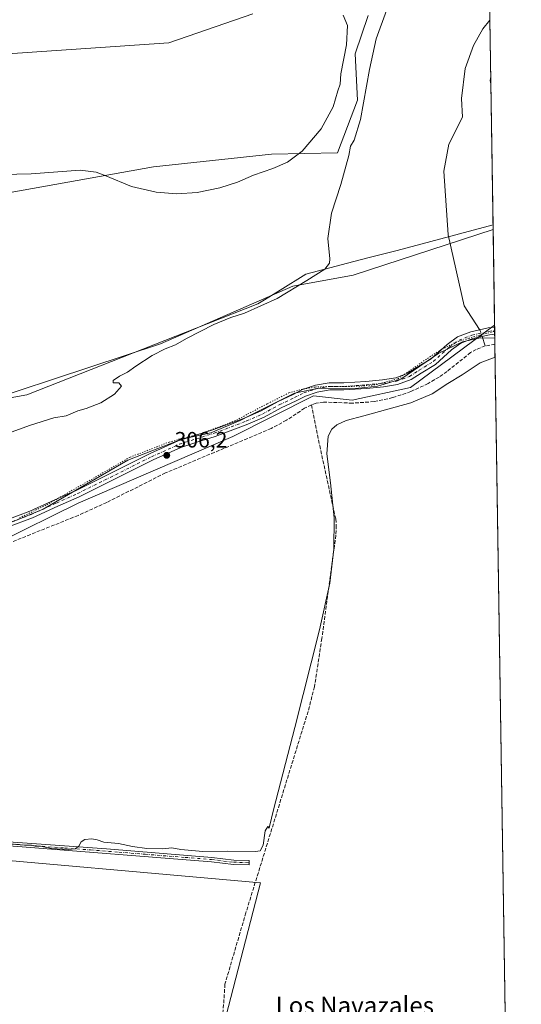
# Model space of a CAD drawing. Units: metres. Extents: x 604627 to 608093, y 4689889 to 4692255.
# Drawn here: x 607867 to 608093, y 4690414 to 4690859 of the extents above; entities that cross this region are included whole.
import ezdxf
from ezdxf.enums import TextEntityAlignment as Align

# ---------------------------------------------------------------- set-up
doc = ezdxf.new("R2010")
doc.units = ezdxf.units.M
doc.header["$MEASUREMENT"] = 0
for name, pattern in [('DGN Style 3', [2.307223458686699, 1.648016756204785, -0.6592067024819142]), ('DGN Style 4', [2.6384748266838614, 1.318413404963828, -0.6592067024819142, 0.001648016756204785, -0.6592067024819142]), ('DGN Style 5', [1.1536117293433497, 0.4944050268614355, -0.6592067024819142])]:
    doc.linetypes.add(name, pattern=pattern)
for name, color, linetype, lineweight in [('Camino Cxs', 7, 'Continuous', 0), ('Camino eje', 30, 'DGN Style 4', 13), ('Comarca CxS', 21, 'Continuous', 0), ('Comunidad Autónoma CxS', 142, 'Continuous', 0), ('Corriente artificial lineal', 4, 'DGN Style 3', 13), ('Corriente natural lineal', 142, 'Continuous', 13), ('Corriente natural lineal oculto', 9, 'DGN Style 4', 13), ('Cultivos herbáceos CxS', 92, 'Continuous', 0), ('Curva de nivel normal', 30, 'Continuous', 0), ('Matorral CxS', 135, 'Continuous', 0), ('Municipio CxS', 4, 'Continuous', 0), ('Pastizal CxS', 92, 'Continuous', 0), ('Provincia CxS', 1, 'Continuous', 0), ('Punto de cota en terreno', 7, 'Continuous', 0), ('Rótulo de punto de cota en terreno', 7, 'Continuous', 0), ('Texto cartográfico', 7, 'Continuous', 0), ('Vía pecuaria CxS', 92, 'Continuous', 13), ('Vía pecuaria eje', 92, 'DGN Style 5', 0)]:
    doc.layers.add(name, color=color, linetype=linetype, lineweight=lineweight)
doc.styles.add('Style-Arial', font='txt')

# ---------------------------------------------------------------- blocks, each defined once
blk = doc.blocks.new('*U9')
at = {"layer": 'Cultivos herbáceos CxS', "color": 92, "linetype": 'Continuous', "lineweight": 0}
blk.add_polyline3d([(607615.0069000004, 4690537.5825, 305.1389999999956), (607640.2591000004, 4690556.323899999, 305.2216999999946), (607670.8334999997, 4690582.9923, 305.5108000000037), (607724.4704999998, 4690596.3541, 306.0387999999948), (607764.1517000003, 4690611.2323, 306.1943000000028), (607802.8787000002, 4690612.1119, 306.1831999999995), (607856.8706999999, 4690622.4649, 306.2198999999964), (607893.0761000002, 4690640.2071, 306.2786000000052), (607962.9013, 4690670.3817, 306.3862999999984), (607999.2597000003, 4690688.8113, 306.2914000000019), (608016.8135000002, 4690686.858700001, 306.2358999999997), (608043.0695000002, 4690692.532299999, 306.4713000000047), (608081.0569000002, 4690720.6775, 306.3843000000052), (608081.0904999999, 4690720.658700001, 306.3849999999948), (608092.0285999998, 4690012.5175, 301.7498999999953)], dxfattribs=at)
blk.add_polyline3d([(607932.9554000003, 4690127.474099999, 302.9958000000042), (607954.1221000003, 4690386.7663, 304.3199000000022), (607975.2888000002, 4690468.7873, 304.6791999999987), (607676.3091000002, 4690495.2457, 305.0568999999959), (607671.0174000004, 4690333.849500001, 304.6301999999997), (607755.6842999998, 4690315.328600001, 303.6910000000062), (607750.3925999999, 4690230.661800001, 303.1879000000045), (607835.0593999998, 4690225.370100001, 303.312699999995), (607835.0593999998, 4690124.828299999, 303.1233000000066)], close=True, dxfattribs=at)
blk = doc.blocks.new('5PATER')
at = {"layer": 'Punto de cota en terreno', "linetype": 'Continuous', "lineweight": 0}
h = blk.add_hatch(color=51, dxfattribs=at)
edge = h.paths.add_edge_path()
edge.add_ellipse((0, 0), major_axis=(-0.1095731443231308, -0.1110710700762829), ratio=0.9994222409660322, start_angle=0, end_angle=360)

msp = doc.modelspace()

# ---------------------------------------------------------------- linework, layer by layer
at = {"layer": 'Camino Cxs', "color": 7, "linetype": 'Continuous', "lineweight": 0, "extrusion": (-0.0005861408535372938, 0.03795767314057664, 0.9992791759506714), "elevation": 177998.7690834721, "flags": 128}
msp.add_lwpolyline([(-680433.8879484053, -4677386.116405741), (-680433.8879484053, -4677382.921121881)], dxfattribs=at)
at = {"layer": 'Camino Cxs', "color": 7, "linetype": 'Continuous', "lineweight": 0}
for points in [[(607860.0582999998, 4690632.4561, 306.7434000000067), (607871.2251000004, 4690636.6601, 306.7590000000055), (607882.5598999998, 4690641.8003, 306.6863000000012), (607892.0582999998, 4690646.0219, 306.5329999999958), (607925.5232999995, 4690662.688100001, 306.5532999999996), (607938.2011000002, 4690668.426700001, 306.5467999999965), (607945.7068999996, 4690670.8391, 306.5924999999988), (607953.8701, 4690673.3409, 306.5932999999932), (607968.4693, 4690678.864700001, 306.7639999999956), (607975.6407000005, 4690681.994100001, 306.5472000000009), (607983.2937000003, 4690686.216499999, 306.4548000000068), (607990.0698999995, 4690689.405300001, 306.4092999999993), (607994.3881000001, 4690691.564300001, 306.4039000000048), (608000.1628999999, 4690693.4893, 306.472299999994), (608006.3701, 4690694.592900001, 306.5758999999962), (608012.9408999998, 4690694.592900001, 306.6187000000064), (608022.9128999999, 4690695.2489, 306.8034000000043), (608030.5179000003, 4690696.035700001, 306.8944000000047), (608036.4084999999, 4690696.9319, 306.7492999999959), (608041.9156999999, 4690698.9345, 306.7363999999943), (608046.1391000003, 4690701.622099999, 306.803700000004), (608052.3794999998, 4690705.522500001, 306.5963000000047), (608059.6218999998, 4690711.9749, 306.5152999999991), (608064.3503000002, 4690715.3125, 306.5271999999969), (608070.3331000004, 4690717.6779, 306.4777999999933), (608078.1281000003, 4690719.424900001, 306.5516999999964), (608081.1041000001, 4690719.7739, 306.6031999999978), (608081.1534000002, 4690716.5812, 306.7246000000014), (608078.8278999999, 4690716.302300001, 306.7203000000009), (608071.2770999996, 4690714.610099999, 306.7063000000053), (608065.8828999996, 4690712.477499999, 306.6448999999994), (608061.6152999997, 4690709.465100001, 306.6949000000022), (608054.3054999998, 4690702.9527, 306.6367999999929), (608047.8460999997, 4690698.9155, 306.6857000000018), (608043.3383, 4690696.046900001, 306.5823999999994), (608037.2037000004, 4690693.816099999, 306.5516999999964), (608030.9234999996, 4690692.860500001, 306.5660000000062), (608023.1826999999, 4690692.059699999, 306.5391999999993), (608013.0460999999, 4690691.392899999, 306.5822999999946), (608006.6523000002, 4690691.392899999, 306.4388999999938), (608000.9530999997, 4690690.379699999, 306.3815000000032), (607995.6157000001, 4690688.600500001, 306.3481000000029), (607991.4669000005, 4690686.5261, 306.5875999999989), (607984.7494999999, 4690683.364900001, 306.4691000000021), (607977.0565, 4690679.1205, 306.4003999999986), (607969.6760999998, 4690675.899900001, 306.5056000000041), (607954.9062999999, 4690670.3115, 306.4903000000049), (607946.6653000005, 4690667.785900001, 306.3778000000021), (607939.3542999999, 4690665.436100001, 306.422000000006), (607926.8969000002, 4690659.797300001, 306.4027999999962), (607893.4221000001, 4690643.1261, 306.3619999999937), (607883.8705000002, 4690638.880899999, 306.4314000000013), (607872.4508999997, 4690633.702299999, 306.437699999995), (607861.1283, 4690629.4397, 306.4614000000001)], [(607860.0582999998, 4690632.4561, 306.7434000000067), (607871.2251000004, 4690636.6601, 306.7590000000055), (607882.5598999998, 4690641.8003, 306.6863000000012), (607892.0582999998, 4690646.0219, 306.5329999999958), (607925.5232999995, 4690662.688100001, 306.5532999999996), (607938.2011000002, 4690668.426700001, 306.5467999999965), (607945.7068999996, 4690670.8391, 306.5924999999988), (607953.8701, 4690673.3409, 306.5932999999932), (607968.4693, 4690678.864700001, 306.7639999999956), (607975.6407000005, 4690681.994100001, 306.5472000000009), (607983.2937000003, 4690686.216499999, 306.4548000000068), (607990.0698999995, 4690689.405300001, 306.4092999999993), (607994.3881000001, 4690691.564300001, 306.4039000000048), (608000.1628999999, 4690693.4893, 306.472299999994), (608006.3701, 4690694.592900001, 306.5758999999962), (608012.9408999998, 4690694.592900001, 306.6187000000064), (608022.9128999999, 4690695.2489, 306.8034000000043), (608030.5179000003, 4690696.035700001, 306.8944000000047), (608036.4084999999, 4690696.9319, 306.7492999999959), (608041.9156999999, 4690698.9345, 306.7363999999943), (608046.1391000003, 4690701.622099999, 306.803700000004), (608052.3794999998, 4690705.522500001, 306.5963000000047), (608059.6218999998, 4690711.9749, 306.5152999999991), (608064.3503000002, 4690715.3125, 306.5271999999969), (608070.3331000004, 4690717.6779, 306.4777999999933), (608078.1281000003, 4690719.424900001, 306.5516999999964), (608081.1042, 4690719.773800001, 306.6033000000025)], [(608081.1535, 4690716.5812, 306.7246000000014), (608078.8278999999, 4690716.302300001, 306.7203000000009), (608071.2770999996, 4690714.610099999, 306.7063000000053), (608065.8828999996, 4690712.477499999, 306.6448999999994), (608061.6152999997, 4690709.465100001, 306.6949000000022), (608054.3054999998, 4690702.9527, 306.6367999999929), (608047.8460999997, 4690698.9155, 306.6857000000018), (608043.3383, 4690696.046900001, 306.5823999999994), (608037.2037000004, 4690693.816099999, 306.5516999999964), (608030.9234999996, 4690692.860500001, 306.5660000000062), (608023.1826999999, 4690692.059699999, 306.5391999999993), (608013.0460999999, 4690691.392899999, 306.5822999999946), (608006.6523000002, 4690691.392899999, 306.4388999999938), (608000.9530999997, 4690690.379699999, 306.3815000000032), (607995.6157000001, 4690688.600500001, 306.3481000000029), (607991.4669000005, 4690686.5261, 306.5875999999989), (607984.7494999999, 4690683.364900001, 306.4691000000021), (607977.0565, 4690679.1205, 306.4003999999986), (607969.6760999998, 4690675.899900001, 306.5056000000041), (607954.9062999999, 4690670.3115, 306.4903000000049), (607946.6653000005, 4690667.785900001, 306.3778000000021), (607939.3542999999, 4690665.436100001, 306.422000000006), (607926.8969000002, 4690659.797300001, 306.4027999999962), (607893.4221000001, 4690643.1261, 306.3619999999937), (607883.8705000002, 4690638.880899999, 306.4314000000013), (607872.4508999997, 4690633.702299999, 306.437699999995), (607861.1283, 4690629.4397, 306.4614000000001)], [(607678.8202999998, 4690500.9233, 305.3098000000027), (607688.4501, 4690500.100099999, 305.5056999999942), (607738.4101, 4690496.790100001, 305.4054000000033), (607798.2200999996, 4690491.920100001, 305.5746000000072), (607905.8701, 4690484.170100001, 305.3831000000064), (607953.3701, 4690480.3201, 305.3301999999967), (607963.2600999996, 4690479.110099999, 305.1616999999969), (607970.3201000001, 4690478.880100001, 305.1619999999967), (607970.2600999996, 4690476.9001, 305.0947000000015), (607963.1101000002, 4690477.130100001, 304.9951000000001), (607953.1700999998, 4690478.350099999, 305.1389000000054), (607865.8300999999, 4690485.200099999, 305.3381999999983), (607798.0800999999, 4690489.940099999, 305.4321999999956), (607723.3101000005, 4690495.880100001, 305.1578000000009), (607678.6697000006, 4690498.754899999, 305.2946999999986)]]:
    msp.add_polyline3d(points, dxfattribs=at)
msp.add_polyline3d([(607678.6697000006, 4690498.754899999, 305.2946999999986), (607678.8202999998, 4690500.9233, 305.3098000000027), (607688.4501, 4690500.100099999, 305.5056999999942), (607738.4101, 4690496.790100001, 305.4054000000033), (607798.2200999996, 4690491.920100001, 305.5746000000072), (607905.8701, 4690484.170100001, 305.3831000000064), (607953.3701, 4690480.3201, 305.3301999999967), (607963.2600999996, 4690479.110099999, 305.1616999999969), (607970.3201000001, 4690478.880100001, 305.1619999999967), (607970.2600999996, 4690476.9001, 305.0947000000015), (607963.1101000002, 4690477.130100001, 304.9951000000001), (607953.1700999998, 4690478.350099999, 305.1389000000054), (607865.8300999999, 4690485.200099999, 305.3381999999983), (607798.0800999999, 4690489.940099999, 305.4321999999956), (607723.3101000005, 4690495.880100001, 305.1578000000009)], close=True, dxfattribs=at)
at = {"layer": 'Camino eje', "color": 30, "linetype": 'DGN Style 4', "lineweight": 13}
for points in [[(607860.5932999998, 4690630.947899999, 306.5950000000012), (607871.8381000003, 4690635.181299999, 306.5871000000043), (607883.2150999998, 4690640.340700001, 306.5412000000069), (607892.7401000002, 4690644.573899999, 306.4260000000068), (607926.2100999998, 4690661.242699999, 306.460500000001), (607938.7777000006, 4690666.931299999, 306.4263000000064), (607946.1860999997, 4690669.3125, 306.4796000000061), (607954.3881000001, 4690671.826099999, 306.4621000000043), (607969.0727000004, 4690677.382300001, 306.502999999997), (607976.3487, 4690680.5573, 306.4600000000065), (607984.0214999998, 4690684.7907, 306.4404000000068), (607990.7685000002, 4690687.965700001, 306.3123999999953), (607995.0018999996, 4690690.0823, 306.3690999999963), (608000.5581, 4690691.9345, 306.3592999999965), (608006.5113000004, 4690692.992900001, 306.4138999999996), (608012.9935, 4690692.992900001, 306.4936000000016), (608023.0477, 4690693.654300001, 306.6301999999997), (608030.7207000004, 4690694.448100001, 306.7277999999933), (608036.8060999997, 4690695.374100001, 306.6457999999984), (608042.6268999996, 4690697.490700001, 306.5528999999952), (608046.9924999997, 4690700.2689, 306.7201000000059), (608053.3425000003, 4690704.237700001, 306.6128000000026), (608060.6187000005, 4690710.719900001, 306.6046000000061), (608065.1164999995, 4690713.894900001, 306.5859000000055), (608070.8051000005, 4690716.1439, 306.5789999999979), (608078.4781, 4690717.863700001, 306.6097000000009), (608081.1283999998, 4690718.203400001, 306.6563000000024)], [(607676.9414999997, 4690500.026900001, 305.2324999999983), (607685.1501000002, 4690499.325099999, 305.4088999999949), (607697.6401000004, 4690498.497500001, 305.3175000000047), (607718.3701, 4690497.162500001, 305.1940000000032), (607730.8601000002, 4690496.335100001, 305.2486000000063), (607745.6303000003, 4690495.161699999, 305.3349000000017), (607760.5828999998, 4690493.9441, 305.2400000000052), (607775.3532999996, 4690492.7707, 305.2936000000045), (607790.3057000004, 4690491.553300001, 305.4147999999986), (607798.1501000002, 4690490.9301, 305.5031000000017), (607813.3695, 4690489.8343, 305.4890000000014), (607830.3069000002, 4690488.649300001, 305.4842999999965), (607845.5263, 4690487.5537, 305.3366999999998), (607862.4637000002, 4690486.3687, 305.3732000000018), (607874.1568999998, 4690485.526900001, 305.4231), (607886.9234999996, 4690484.525699999, 305.4447999999975), (607898.6164999995, 4690483.683700001, 305.2678000000014), (607911.3831000002, 4690482.682499999, 305.0858000000007), (607923.2581000002, 4690481.720100001, 305.1006999999955), (607941.3951000003, 4690480.297499999, 305.2480000000069), (607953.2701000003, 4690479.335100001, 305.2347000000009), (607963.1851000005, 4690478.120100001, 305.0476999999955), (607970.2901, 4690477.890100001, 305.0938000000024)]]:
    msp.add_polyline3d(points, dxfattribs=at)
at = {"layer": 'Comarca CxS', "color": 21, "linetype": 'Continuous', "lineweight": 0, "flags": 128}
msp.add_lwpolyline([(608057.3900008064, 4692255.039983066), (608093.1200008059, 4689941.859983088), (606046.1075502543, 4689910.763752129)], dxfattribs=at)
at = {"layer": 'Comunidad Autónoma CxS', "color": 142, "linetype": 'Continuous', "lineweight": 0, "flags": 128}
msp.add_lwpolyline([(605867.226733426, 4689908.046367978), (604661.4900007804, 4689889.729983089), (604626.9100007821, 4692202.899983065), (605375.6998134434, 4692214.280868781), (607343.6158986199, 4692244.191302506), (608057.3900008064, 4692255.039983066), (608093.1200008059, 4689941.859983088), (606046.1075502543, 4689910.763752129)], close=True, dxfattribs=at)
at = {"layer": 'Corriente artificial lineal', "color": 4, "linetype": 'DGN Style 3', "lineweight": 13, "extrusion": (-1.244694998292987e-16, -0.00938230305896928, 0.9999559852260047), "elevation": -43703.23748655928, "flags": 128}
msp.add_lwpolyline([(608081.2230000002, 4690508.494752564), (608081.2200999996, 4690508.494752564), (608076.8501000004, 4690507.684716909)], dxfattribs=at)
at = {"layer": 'Corriente artificial lineal', "color": 4, "linetype": 'DGN Style 3', "lineweight": 13}
for points in [[(608076.8501000004, 4690711.270099999, 306.4507000000012), (608072.7701000003, 4690709.690099999, 306.4723999999987), (608070.2401000002, 4690708.2401, 306.5145000000048), (608059.5900999998, 4690699.780099999, 306.4048999999941), (608056.0201000003, 4690697.220100001, 306.434500000003), (608051.0601000005, 4690694.3101, 306.4551999999967), (608043.2500999998, 4690690.6601, 306.366399999999), (608035.0800999999, 4690687.920100001, 306.2740000000049), (608026.6401000004, 4690686.120100001, 306.2982999999949), (608016.9001000002, 4690685.4301, 306.2477000000072), (608003.8201000001, 4690685.920100001, 306.3065000000061), (608000.4700999996, 4690685.360099999, 306.2813000000024), (607998.3201000001, 4690684.6501, 306.2626000000019)], [(607998.3201000001, 4690684.6501, 306.2626000000019), (607995.2901, 4690683.120100001, 306.2522000000026), (607987.0500999996, 4690677.720100001, 306.3712999999989), (607980.2100999998, 4690673.970100001, 306.4039000000048), (607932.4200999998, 4690653.9101, 306.383600000001), (607905.9700999996, 4690640.610099999, 306.1828999999998), (607893.0100999996, 4690634.7401, 306.1399999999995), (607851.6700999998, 4690618.1501, 306.286300000007)], [(607998.3201000001, 4690684.6501, 306.2626000000019), (608002.0900999998, 4690666.270099999, 305.2185000000027), (608009.3101000005, 4690633.140100001, 305.0158999999985), (608009.5701000001, 4690630.170100001, 305.0142999999953), (608009.4001000002, 4690625.850099999, 305.0378000000055), (608003.0701000001, 4690579.210100001, 305.1650999999983), (607999.7500999998, 4690557.360099999, 304.8932000000059), (607996.8501000004, 4690546.220100001, 305.0774999999995), (607968.7901, 4690455.340100001, 305.0160999999935), (607959.3101000005, 4690423.050100001, 305.1006000000052), (607956.7801000001, 4690385.5001, 304.3157999999967), (607951.6201, 4690315.290100001, 304.3003000000026)]]:
    msp.add_polyline3d(points, dxfattribs=at)
at = {"layer": 'Corriente natural lineal', "color": 142, "linetype": 'Continuous', "lineweight": 13, "extrusion": (0.0003092307318570739, -0.000903049510989165, 0.9999995444388639), "elevation": -3741.457908880431, "flags": 128}
msp.add_lwpolyline([(608075.2668614406, 4690714.065913607), (608076.7262627005, 4690709.804011869)], dxfattribs=at)
at = {"layer": 'Corriente natural lineal', "color": 142, "linetype": 'Continuous', "lineweight": 13}
msp.add_polyline3d([(608078.9633999999, 4690858.364700001, 307.4899000000005), (608075.8000999996, 4690854.4101, 307.3974000000017), (608071.5500999996, 4690846.890100001, 307.1518000000069), (608067.7200999996, 4690836.5001, 306.966499999995), (608066.1101000002, 4690823.0701, 306.7734999999957), (608066.5091000004, 4690814.5515, 306.6656999999978), (608060.4013, 4690802.415300001, 306.4689000000071), (608058.0861999998, 4690790.178300001, 306.3312000000006), (608060.0706000002, 4690761.404800001, 306.1992000000027), (608067.3465999998, 4690729.323999999, 306.2759999999981), (608074.2918999996, 4690718.740599999, 306.3966999999975), (608074.3476999998, 4690718.577600001, 306.4011000000028)], dxfattribs=at)
at = {"layer": 'Corriente natural lineal oculto', "color": 9, "linetype": 'DGN Style 4', "lineweight": 13, "extrusion": (-0.005423811267961447, 0.01583773690582838, 0.9998598643615171), "elevation": 71298.64439478297, "flags": 128}
msp.add_lwpolyline([(-2095017.300080475, -4240096.024399116), (-2095017.300080475, -4240092.804704475)], dxfattribs=at)
at = {"layer": 'Cultivos herbáceos CxS', "color": 92, "linetype": 'Continuous', "lineweight": 0, "extrusion": (0.0002158374956383248, -0.01397693692454913, 0.9999022945510141), "elevation": -65125.12538823371, "flags": 128}
msp.add_lwpolyline([(608078.875457523, 4690406.763165061), (608078.8828589687, 4690406.283918248)], dxfattribs=at)
at = {"layer": 'Cultivos herbáceos CxS', "color": 92, "linetype": 'Continuous', "lineweight": 0, "extrusion": (8.447502144203616e-05, -0.005468873351175575, 0.9999850420322494), "elevation": -25294.85752079921, "flags": 128}
msp.add_lwpolyline([(608078.9352546959, 4690790.178278937), (608080.3753977739, 4690696.945484696)], dxfattribs=at)
at = {"layer": 'Cultivos herbáceos CxS', "color": 92, "linetype": 'Continuous', "lineweight": 0, "extrusion": (0.000148519411841939, 0.01420133790475883, 0.9998991448859725), "elevation": 67012.40137466216, "flags": 128}
msp.add_lwpolyline([(608080.3511950513, 4690286.455285115), (608080.3377923485, 4690285.17385589)], dxfattribs=at)
at = {"layer": 'Cultivos herbáceos CxS', "color": 92, "linetype": 'Continuous', "lineweight": 0, "extrusion": (-0.0005247534251712679, 0.03364886321391785, 0.9994335789026972), "elevation": 157824.5366413978, "flags": 128}
msp.add_lwpolyline([(-681149.9719146413, -4678006.961914807), (-681149.9719146413, -4678006.076405637)], dxfattribs=at)
at = {"layer": 'Cultivos herbáceos CxS', "color": 92, "linetype": 'Continuous', "lineweight": 0, "extrusion": (-0.0005215537061791587, 0.0338471115528144, 0.9994268862809641), "elevation": 158756.4076827223, "flags": 128}
msp.add_lwpolyline([(-680280.1409057818, -4678101.116094258), (-680280.1409057818, -4678099.544507119)], dxfattribs=at)
at = {"layer": 'Cultivos herbáceos CxS', "color": 92, "linetype": 'Continuous', "lineweight": 0, "extrusion": (-0.0002117029052021643, 0.01368140556802363, 0.9999063827796897), "elevation": 64353.32491249527, "flags": 128}
msp.add_lwpolyline([(608081.179657161, 4690276.744919032), (608081.2047618608, 4690275.122667198)], dxfattribs=at)
at = {"layer": 'Cultivos herbáceos CxS', "color": 92, "linetype": 'Continuous', "lineweight": 0, "extrusion": (0.0001092442774641189, -0.007085294158370611, 0.9999748930210085), "elevation": -32862.19490013787, "flags": 128}
msp.add_lwpolyline([(608081.1163881618, 4690601.481725048), (608081.1857916466, 4690596.980512063)], dxfattribs=at)
at = {"layer": 'Cultivos herbáceos CxS', "color": 92, "linetype": 'Continuous', "lineweight": 0, "extrusion": (0.000108937969362173, -0.007052596917306524, 0.9999751241952177), "elevation": -32709.00774585258, "flags": 128}
msp.add_lwpolyline([(608081.1859058496, 4690598.051220753), (608087.5168207812, 4690188.200727825)], dxfattribs=at)
at = {"layer": 'Cultivos herbáceos CxS', "color": 92, "linetype": 'Continuous', "lineweight": 0}
for points in [[(607971.9272999996, 4690861.1821, 316.7161999999953), (607933.9993000003, 4690848.160700001, 317.078800000003), (607852.2965000002, 4690842.582699999, 316.397299999997), (607838.3290999997, 4690842.2663, 316.1088000000018), (607827.7229000004, 4690833.7667, 316.3969999999972), (607834.0107000005, 4690808.496900001, 316.332899999994), (607825.8863000004, 4690802.5933, 316.0543999999936), (607796.7259000001, 4690800.0261, 314.0252000000037), (607781.0181, 4690848.589500001, 311.2618999999977), (607780.5869000005, 4690867.638900001, 309.8205000000016)], [(607780.5869000005, 4690867.638900001, 309.8205000000016), (607781.0181, 4690848.589500001, 311.2618999999977), (607796.7259000001, 4690800.0261, 314.0252000000037), (607825.8863000004, 4690802.5933, 316.0543999999936), (607834.0107000005, 4690808.496900001, 316.332899999994), (607827.7229000004, 4690833.7667, 316.3969999999972), (607838.3290999997, 4690842.2663, 316.1088000000018), (607852.2965000002, 4690842.582699999, 316.397299999997), (607933.9993000003, 4690848.160700001, 317.078800000003), (607971.9272999996, 4690861.1821, 316.7161999999953)], [(608078.9560000002, 4690858.843900001, 307.4965999999986), (608080.4035, 4690765.133300001, 306.9799000000057), (608080.3901000004, 4690763.8521, 306.9980999999971), (608017.1633000001, 4690743.281300001, 309.3368999999948), (607989.9490999999, 4690738.3397, 310.5858000000007), (607930.1958999997, 4690712.205900001, 310.5157999999938), (607817.8614999996, 4690675.153899999, 306.7893999999943), (607767.9641000004, 4690667.085700001, 306.3831999999966), (607739.2021000005, 4690665.9351, 306.5446999999986), (607742.1705, 4690684.4301, 306.5993000000017), (607753.3579000002, 4690723.4385, 306.7743000000046), (607766.6211000001, 4690754.870300001, 306.4428999999946), (607774.7172999998, 4690762.0429, 306.5576000000001), (607787.8772999998, 4690769.965500001, 307.1205000000046), (607807.5004000004, 4690772.951500001, 310.8635999999969), (607858.1606000002, 4690779.8203, 313.476999999999), (607927.1174999997, 4690792.1863, 316.0684000000037), (607980.3466999996, 4690797.841499999, 316.653999999995), (608010.1845000006, 4690798.5189, 312.0190000000002), (608019.1771999998, 4690822.229499999, 312.3010999999969), (608018.0680999998, 4690843.170499999, 313.7749999999942), (608024.0295000002, 4690860.459100001, 311.8589999999967)], [(608024.0295000002, 4690860.459100001, 311.8589999999967), (608018.0680999998, 4690843.170499999, 313.7749999999942), (608019.1771999998, 4690822.229499999, 312.3010999999969), (608010.1845000006, 4690798.5189, 312.0190000000002), (607980.3466999996, 4690797.841499999, 316.653999999995), (607927.1174999997, 4690792.1863, 316.0684000000037), (607858.1606000002, 4690779.8203, 313.476999999999), (607807.5004000004, 4690772.951500001, 310.8635999999969), (607787.8772999998, 4690769.965500001, 307.1205000000046), (607774.7172999998, 4690762.0429, 306.5576000000001), (607766.6211000001, 4690754.870300001, 306.4428999999946), (607753.3579000002, 4690723.4385, 306.7743000000046), (607742.1705, 4690684.4301, 306.5993000000017), (607739.2021000005, 4690665.9351, 306.5446999999986)], [(608080.3901000004, 4690763.8521, 306.9980999999971), (608017.1633000001, 4690743.281300001, 309.3368999999948), (607989.9490999999, 4690738.3397, 310.5858000000007), (607930.1958999997, 4690712.205900001, 310.5157999999938), (607817.8614999996, 4690675.153899999, 306.7893999999943), (607767.9641000004, 4690667.085700001, 306.3831999999966), (607739.2021000005, 4690665.9351, 306.5446999999986)], [(608081.0904999999, 4690720.658700001, 306.3849999999948), (608081.0569000002, 4690720.6775, 306.3843000000052), (608043.0695000002, 4690692.532299999, 306.4713000000047), (608016.8135000002, 4690686.858700001, 306.2358999999997), (607999.2597000003, 4690688.8113, 306.2914000000019), (607962.9013, 4690670.3817, 306.3862999999984), (607893.0761000002, 4690640.2071, 306.2786000000052), (607856.8706999999, 4690622.4649, 306.2198999999964), (607802.8787000002, 4690612.1119, 306.1831999999995), (607764.1517000003, 4690611.2323, 306.1943000000028), (607724.4704999998, 4690596.3541, 306.0387999999948), (607670.8334999997, 4690582.9923, 305.5108000000037)], [(607835.0593999998, 4690124.828299999, 303.1233000000066), (607932.9554000003, 4690127.474099999, 302.9958000000042), (607954.1221000003, 4690386.7663, 304.3199000000022), (607975.2888000002, 4690468.7873, 304.6791999999987), (607676.3091000002, 4690495.2457, 305.0568999999959), (607671.0174000004, 4690333.849500001, 304.6301999999997), (607755.6842999998, 4690315.328600001, 303.6910000000062), (607750.3925999999, 4690230.661800001, 303.1879000000045), (607835.0593999998, 4690225.370100001, 303.312699999995), (607835.0593999998, 4690124.828299999, 303.1233000000066)], [(607835.0593999998, 4690124.828299999, 303.1233000000066), (607932.9554000003, 4690127.474099999, 302.9958000000042), (607954.1221000003, 4690386.7663, 304.3199000000022), (607975.2888000002, 4690468.7873, 304.6791999999987), (607676.3091000002, 4690495.2457, 305.0568999999959), (607671.0174000004, 4690333.849500001, 304.6301999999997), (607755.6842999998, 4690315.328600001, 303.6910000000062), (607750.3925999999, 4690230.661800001, 303.1879000000045), (607835.0593999998, 4690225.370100001, 303.312699999995), (607835.0593999998, 4690124.828299999, 303.1233000000066)]]:
    msp.add_polyline3d(points, dxfattribs=at)
msp.add_polyline3d([(607932.9554000003, 4690127.474099999, 302.9958000000042), (607835.0593999998, 4690124.828299999, 303.1233000000066), (607835.0593999998, 4690225.370100001, 303.312699999995), (607750.3925999999, 4690230.661800001, 303.1879000000045), (607755.6842999998, 4690315.328600001, 303.6910000000062), (607671.0174000004, 4690333.849500001, 304.6301999999997), (607676.3091000002, 4690495.2457, 305.0568999999959), (607975.2888000002, 4690468.7873, 304.6791999999987), (607954.1221000003, 4690386.7663, 304.3199000000022)], close=True, dxfattribs=at)
at = {"layer": 'Curva de nivel normal', "color": 30, "linetype": 'Continuous', "lineweight": 0, "flags": 128}
for points, elevation in [([(608012.7300000006, 4690860.700099999), (608014.6299999999, 4690855.9301), (608014.1200000001, 4690847.200099999), (608011.6799999997, 4690834.0801), (608011.3600000005, 4690829.550100001), (608010.2300000006, 4690826.550100001), (608008.1699999999, 4690819.220100001), (608002.6799999997, 4690809.270099999), (607994.2199999997, 4690799.1801), (607987.5800000001, 4690794.220100001), (607980.9100000003, 4690791.340100001), (607972.1799999997, 4690788.4101), (607965, 4690785.300100001), (607956.9900000002, 4690782.6601), (607946.79, 4690780.640100001), (607937.54, 4690779.9801), (607928.1900000004, 4690780.700099999), (607917.0599999996, 4690783.350099999), (607905.54, 4690788.120100001), (607901.0999999996, 4690789.6801), (607894.0099999999, 4690790.6501), (607871.7800000003, 4690788.940099999), (607845.6900000004, 4690788.440099999)], 315), ([(608079.4069999997, 4690829.6458), (608079.1299999999, 4690831.110099999), (608079.3591, 4690832.751)], 310), ([(608081.3140000004, 4690706.186899999), (608074.4800000006, 4690703.590100001), (608066.4600000001, 4690698.1601), (608059.9699999997, 4690694.2401), (608052.8799999999, 4690689.690099999), (608043.2800000003, 4690685.590100001), (608021.9699999997, 4690679.640100001), (608014.0700000003, 4690677.5801), (608009.8600000005, 4690675.670100001), (608007.6200000001, 4690673.690099999), (608005.9600000001, 4690670.4901), (608005.3600000005, 4690662.610099999), (608006.9800000006, 4690649.4301), (608008.6299999999, 4690633.590100001), (608008.54, 4690619.450099999), (608006.6600000003, 4690604.110099999), (608002.0700000003, 4690583.0001), (607990.7999999998, 4690539.0001), (607981.2999999998, 4690501.7301), (607979.3799999999, 4690494.3201), (607979.2100000001, 4690493.5001), (607978.6100000005, 4690494.300100001), (607977.4299999997, 4690492.280099999), (607976.6299999999, 4690485.780099999), (607975.2199999997, 4690483.340100001), (607973.0800000001, 4690482.920100001), (607960.4699999997, 4690483.090100001), (607949.2699999996, 4690482.970100001), (607939.4500000002, 4690483.8201), (607935.3799999999, 4690484.5601), (607931.25, 4690484.200099999), (607924, 4690484.2601), (607917.5800000001, 4690485.170100001), (607911.25, 4690486.540100001), (607904.5800000001, 4690487.220100001), (607901.5800000001, 4690488.2501), (607899.25, 4690488.6501), (607896.0199999996, 4690488.370100001), (607894.3600000005, 4690487.3201), (607893.3600000005, 4690485.4301), (607891.6299999999, 4690484.220100001), (607888.5300000003, 4690483.9101), (607880.9400000004, 4690484.2501), (607876.0700000003, 4690485.3101), (607873.6799999997, 4690485.4101), (607871.8899999997, 4690485.800100001), (607868.8099999996, 4690485.780099999), (607862.9600000001, 4690486.2601)], 305)]:
    msp.add_lwpolyline(points, dxfattribs=dict(at, elevation=elevation))
at = {"layer": 'Curva de nivel normal', "color": 30, "linetype": 'Continuous', "lineweight": 0}
msp.add_polyline3d([(608032.2000000002, 4690862.8301, 310), (608027.6200000001, 4690850.0101, 310), (608024.5999999996, 4690836.1601, 310), (608020.54, 4690813.5601, 310), (608017.6699999999, 4690804.2501, 310), (608015.9900000002, 4690801.5601, 310), (608015.3200000003, 4690797.220100001, 310), (608011.6299999999, 4690784.130100001, 310), (608007.4699999997, 4690771.210100001, 310), (608005.7000000002, 4690759.770099999, 310), (608006.7000000002, 4690750.550100001, 310), (608006.5499999998, 4690748.670100001, 310), (608004.4699999997, 4690745.960100001, 310), (607996.25, 4690740.8201, 310), (607982.8300000001, 4690732.7401, 310), (607968.0700000003, 4690726.130100001, 310), (607961.9199999999, 4690724.130100001, 310), (607954.2999999998, 4690720.940099999, 310), (607941.9699999997, 4690714.640100001, 310), (607937.0099999999, 4690711.780099999, 310), (607932.2599999999, 4690709.9801, 310), (607926.5099999999, 4690706.9801, 310), (607919.04, 4690702.170100001, 310), (607915.29, 4690699.4001, 310), (607911.7100000001, 4690697.6801, 310), (607908.8700000001, 4690695.710100001, 310), (607908.8200000003, 4690694.5801, 310), (607911.3600000005, 4690694.640100001, 310), (607912.6299999999, 4690693.130100001, 310), (607909.4500000002, 4690689.5101, 310), (607903.2999999998, 4690685.5701, 310), (607896.5800000001, 4690682.9801, 310), (607892.9100000003, 4690681.9001, 310), (607887.5800000001, 4690679.780099999, 310), (607882.0599999996, 4690678.840100001, 310), (607871.0599999996, 4690675.420100001, 310), (607861.5800000001, 4690671.860099999, 310)], dxfattribs=at)
at = {"layer": 'Matorral CxS', "color": 135, "linetype": 'Continuous', "lineweight": 0}
for points in [[(608024.0295000002, 4690860.459100001, 311.8589999999967), (608018.0680999998, 4690843.170499999, 313.7749999999942), (608019.1771999998, 4690822.229499999, 312.3010999999969), (608010.1845000006, 4690798.5189, 312.0190000000002), (607980.3466999996, 4690797.841499999, 316.653999999995), (607927.1174999997, 4690792.1863, 316.0684000000037), (607858.1606000002, 4690779.8203, 313.476999999999), (607807.5004000004, 4690772.951500001, 310.8635999999969), (607787.8772999998, 4690769.965500001, 307.1205000000046), (607774.7172999998, 4690762.0429, 306.5576000000001), (607766.6211000001, 4690754.870300001, 306.4428999999946), (607753.3579000002, 4690723.4385, 306.7743000000046), (607742.1705, 4690684.4301, 306.5993000000017), (607739.2021000005, 4690665.9351, 306.5446999999986), (607720.3951000003, 4690664.240700001, 306.450800000006), (607707.5610999997, 4690670.096700001, 307.0700999999972), (607729.7785, 4690698.7611, 306.9235000000044), (607727.6898999996, 4690734.926899999, 307.1766000000061), (607735.3585000001, 4690789.1033, 307.4155000000028), (607742.6930999998, 4690829.9299, 307.601800000004), (607737.2154999999, 4690875.548699999, 307.7926000000007)], [(607780.5869000005, 4690867.638900001, 309.8205000000016), (607781.0181, 4690848.589500001, 311.2618999999977), (607796.7259000001, 4690800.0261, 314.0252000000037), (607825.8863000004, 4690802.5933, 316.0543999999936), (607834.0107000005, 4690808.496900001, 316.332899999994), (607827.7229000004, 4690833.7667, 316.3969999999972), (607838.3290999997, 4690842.2663, 316.1088000000018), (607852.2965000002, 4690842.582699999, 316.397299999997), (607933.9993000003, 4690848.160700001, 317.078800000003), (607971.9272999996, 4690861.1821, 316.7161999999953)], [(607780.5869000005, 4690867.638900001, 309.8205000000016), (607781.0181, 4690848.589500001, 311.2618999999977), (607796.7259000001, 4690800.0261, 314.0252000000037), (607825.8863000004, 4690802.5933, 316.0543999999936), (607834.0107000005, 4690808.496900001, 316.332899999994), (607827.7229000004, 4690833.7667, 316.3969999999972), (607838.3290999997, 4690842.2663, 316.1088000000018), (607852.2965000002, 4690842.582699999, 316.397299999997), (607933.9993000003, 4690848.160700001, 317.078800000003), (607971.9272999996, 4690861.1821, 316.7161999999953)], [(608024.0295000002, 4690860.459100001, 311.8589999999967), (608018.0680999998, 4690843.170499999, 313.7749999999942), (608019.1771999998, 4690822.229499999, 312.3010999999969), (608010.1845000006, 4690798.5189, 312.0190000000002), (607980.3466999996, 4690797.841499999, 316.653999999995), (607927.1174999997, 4690792.1863, 316.0684000000037), (607858.1606000002, 4690779.8203, 313.476999999999), (607807.5004000004, 4690772.951500001, 310.8635999999969), (607787.8772999998, 4690769.965500001, 307.1205000000046), (607774.7172999998, 4690762.0429, 306.5576000000001), (607766.6211000001, 4690754.870300001, 306.4428999999946), (607753.3579000002, 4690723.4385, 306.7743000000046), (607742.1705, 4690684.4301, 306.5993000000017), (607739.2021000005, 4690665.9351, 306.5446999999986)]]:
    msp.add_polyline3d(points, dxfattribs=at)
at = {"layer": 'Municipio CxS', "color": 4, "linetype": 'Continuous', "lineweight": 0, "flags": 128}
msp.add_lwpolyline([(608057.3900008064, 4692255.039983066), (608093.1200008059, 4689941.859983088), (606046.1075502543, 4689910.763752129)], dxfattribs=at)
at = {"layer": 'Pastizal CxS', "color": 92, "linetype": 'Continuous', "lineweight": 0, "extrusion": (0.000148519411841939, 0.01420133790475883, 0.9998991448859725), "elevation": 67012.40137466216, "flags": 128}
msp.add_lwpolyline([(608080.3511950513, 4690286.455285115), (608080.3377923485, 4690285.17385589)], dxfattribs=at)
at = {"layer": 'Pastizal CxS', "color": 92, "linetype": 'Continuous', "lineweight": 0, "extrusion": (-0.143089262263687, 0.0004309917599964333, 0.9897096934308246), "elevation": -84684.25485264497, "flags": 128}
msp.add_lwpolyline([(-4692574.133078737, 587880.9010168767), (-4692574.133078738, 587880.9345622185)], dxfattribs=at)
at = {"layer": 'Pastizal CxS', "color": 92, "linetype": 'Continuous', "lineweight": 0, "extrusion": (-0.0002772362234573138, 0.01794194437680775, 0.9998389919242278), "elevation": 84299.79566547008, "flags": 128}
msp.add_lwpolyline([(-680480.1694172111, -4680051.248717374), (-680480.1694172111, -4680049.966958035)], dxfattribs=at)
at = {"layer": 'Pastizal CxS', "color": 92, "linetype": 'Continuous', "lineweight": 0, "extrusion": (0.0002208667650221413, -0.01430061812630523, 0.9998977165385856), "elevation": -66639.54631205017, "flags": 128}
msp.add_lwpolyline([(608080.3406515655, 4690290.489929552), (608081.0078880369, 4690247.292312205)], dxfattribs=at)
at = {"layer": 'Pastizal CxS', "color": 92, "linetype": 'Continuous', "lineweight": 0}
for points in [[(608080.3901000004, 4690763.8521, 306.9980999999971), (608017.1633000001, 4690743.281300001, 309.3368999999948), (607989.9490999999, 4690738.3397, 310.5858000000007), (607930.1958999997, 4690712.205900001, 310.5157999999938), (607817.8614999996, 4690675.153899999, 306.7893999999943), (607767.9641000004, 4690667.085700001, 306.3831999999966), (607739.2021000005, 4690665.9351, 306.5446999999986)], [(607817.8614999996, 4690675.153899999, 306.7893999999943), (607930.1958999997, 4690712.205900001, 310.5157999999938), (607989.9490999999, 4690738.3397, 310.5858000000007), (608017.1633000001, 4690743.281300001, 309.3368999999948), (608080.3901000004, 4690763.8521, 306.9980999999971), (608080.4232999999, 4690763.852, 307.0029000000068), (608081.0904999999, 4690720.658700001, 306.3849999999948), (608081.0569000002, 4690720.6775, 306.3843000000052), (608043.0695000002, 4690692.532299999, 306.4713000000047), (608016.8135000002, 4690686.858700001, 306.2358999999997), (607999.2597000003, 4690688.8113, 306.2914000000019), (607962.9013, 4690670.3817, 306.3862999999984), (607893.0761000002, 4690640.2071, 306.2786000000052), (607856.8706999999, 4690622.4649, 306.2198999999964)], [(608081.0904999999, 4690720.658700001, 306.3849999999948), (608081.0569000002, 4690720.6775, 306.3843000000052), (608043.0695000002, 4690692.532299999, 306.4713000000047), (608016.8135000002, 4690686.858700001, 306.2358999999997), (607999.2597000003, 4690688.8113, 306.2914000000019), (607962.9013, 4690670.3817, 306.3862999999984), (607893.0761000002, 4690640.2071, 306.2786000000052), (607856.8706999999, 4690622.4649, 306.2198999999964), (607802.8787000002, 4690612.1119, 306.1831999999995), (607764.1517000003, 4690611.2323, 306.1943000000028), (607724.4704999998, 4690596.3541, 306.0387999999948), (607670.8334999997, 4690582.9923, 305.5108000000037)]]:
    msp.add_polyline3d(points, dxfattribs=at)
msp.add_3dface([(608080.4232999999, 4690763.852, 307.0029000000068), (608080.3901000004, 4690763.8521, 306.9980999999971), (608080.4035, 4690765.133300001, 306.9799000000057)], dxfattribs=at)
at = {"layer": 'Provincia CxS', "color": 1, "linetype": 'Continuous', "lineweight": 0, "flags": 128}
msp.add_lwpolyline([(605867.226733426, 4689908.046367978), (604661.4900007804, 4689889.729983089), (604626.9100007821, 4692202.899983065), (605375.6998134434, 4692214.280868781), (607343.6158986199, 4692244.191302506), (608057.3900008064, 4692255.039983066), (608093.1200008059, 4689941.859983088), (606046.1075502543, 4689910.763752129)], close=True, dxfattribs=at)
at = {"layer": 'Vía pecuaria CxS', "color": 92, "linetype": 'Continuous', "lineweight": 13, "extrusion": (0.0001205905743956535, -0.007807027685534431, 0.9999695174237215), "elevation": -36240.41058171718, "flags": 128}
msp.add_lwpolyline([(608080.3485305797, 4690626.025070071), (608081.1395788, 4690574.814209403)], dxfattribs=at)
at = {"layer": 'Vía pecuaria CxS', "color": 92, "linetype": 'Continuous', "lineweight": 13}
for points in [[(607849.6509999996, 4690685.58, 310.500199999995), (607869.8329999996, 4690689.152000001, 310.4073999999964), (607951.2340000002, 4690721.300100001, 310.2614000000031), (607974.1160000004, 4690730.336999999, 310.3003999999929), (607977.1720000004, 4690732.1687, 310.4184999999998), (607984.3099999996, 4690736.447000001, 310.5194999999949), (607995.8559999998, 4690743.625, 310.4636000000028), (608017.4600000001, 4690749.355000001, 309.1989000000031), (608023.8232000005, 4690751.043500001, 308.3914999999979), (608037.0802999996, 4690754.420100001, 306.5648999999976), (608080.3899999997, 4690766.0067, 307.2100999999966), (608081.181, 4690714.7974, 306.8102000000072), (608074.5969000002, 4690715.002400001, 306.7600999999996), (608066.5129000006, 4690713.139400001, 306.6270999999979), (608055.8518000003, 4690708.009500001, 306.5625), (608038.7386999996, 4690696.2896, 306.644100000005), (608028.1756999996, 4690693.176700001, 306.6117999999988), (608016.7255999995, 4690691.8728, 306.4707000000053), (608001.5426000003, 4690692.1898, 306.3512999999948), (607990.6956000002, 4690689.903899999, 306.4192999999942), (607970.5310000004, 4690679.805000001, 306.7632000000012), (607966.1144000003, 4690677.5931, 306.6411999999983), (607952.9704, 4690672.0021, 306.4680999999982), (607939.9143000003, 4690669.2192, 306.5929999999935), (607915.4242000004, 4690659.715399999, 306.8003999999929), (607877.307, 4690637.579600001, 306.4553000000014), (607863.4118999997, 4690631.862700001, 306.5550999999978)], [(607849.6509999996, 4690685.58, 310.500199999995), (607869.8329999996, 4690689.152000001, 310.4073999999964), (607951.2340000002, 4690721.300100001, 310.2614000000031), (607974.1160000004, 4690730.336999999, 310.3003999999929), (607977.1720000004, 4690732.1687, 310.4184999999998), (607984.3099999996, 4690736.447000001, 310.5194999999949), (607995.8559999998, 4690743.625, 310.4636000000028), (608017.4600000001, 4690749.355000001, 309.1989000000031), (608023.8232000005, 4690751.043500001, 308.3914999999979), (608037.0802999996, 4690754.420100001, 306.5648999999976), (608080.3899999997, 4690766.0067, 307.2100999999966)], [(608081.181, 4690714.7974, 306.8102000000072), (608074.5969000002, 4690715.002400001, 306.7600999999996), (608066.5129000006, 4690713.139400001, 306.6270999999979), (608055.8518000003, 4690708.009500001, 306.5625), (608038.7386999996, 4690696.2896, 306.644100000005), (608028.1756999996, 4690693.176700001, 306.6117999999988), (608016.7255999995, 4690691.8728, 306.4707000000053), (608001.5426000003, 4690692.1898, 306.3512999999948), (607990.6956000002, 4690689.903899999, 306.4192999999942), (607970.5310000004, 4690679.805000001, 306.7632000000012), (607966.1144000003, 4690677.5931, 306.6411999999983), (607952.9704, 4690672.0021, 306.4680999999982), (607939.9143000003, 4690669.2192, 306.5929999999935), (607915.4242000004, 4690659.715399999, 306.8003999999929), (607877.307, 4690637.579600001, 306.4553000000014), (607863.4118999997, 4690631.862700001, 306.5550999999978)]]:
    msp.add_polyline3d(points, dxfattribs=at)
at = {"layer": 'Vía pecuaria eje', "color": 92, "linetype": 'DGN Style 5', "lineweight": 0}
msp.add_polyline3d([(607866.5621999997, 4690633.6226, 306.6288999999961), (607878.8956000004, 4690639.576500001, 306.6975999999996), (607898.9291000003, 4690650.931600001, 306.6563000000024), (607916.5235000001, 4690661.0482, 306.9024999999965), (607934.1179000001, 4690667.865800001, 306.651199999993), (607949.5130000003, 4690672.044500001, 306.5567000000011), (607963.5884999996, 4690677.322699999, 306.7548999999999), (607978.5437000003, 4690685.24, 306.695000000007), (607988.2207000004, 4690690.078400001, 306.5123000000021), (607994.8185999999, 4690691.8378, 306.4048000000039), (608000.0969000002, 4690692.717399999, 306.3804999999993), (608006.4748000001, 4690692.9373, 306.4081000000006), (608013.9523999998, 4690692.9373, 306.4814999999944), (608020.7702000003, 4690693.157199999, 306.537599999996), (608027.8080000002, 4690693.817, 306.6928999999946), (608037.4848999997, 4690696.456, 306.6784000000043), (608043.2029999997, 4690700.4147, 306.8525999999983), (608051.7803999997, 4690706.352700001, 306.648199999996), (608056.3989000004, 4690709.211800001, 306.520199999999), (608063.4367000004, 4690712.9505, 306.603099999993), (608069.3748000005, 4690714.709899999, 306.6389999999956), (608075.8038999997, 4690716.552100001, 306.6465000000026), (608080.9073000001, 4690717.8278, 306.6640000000043), (608081.1342000002, 4690717.8278, 306.6689999999944)], dxfattribs=at)

# ---------------------------------------------------------------- block references
at = {"layer": 'Cultivos herbáceos CxS', "color": 92, "linetype": 'Continuous', "lineweight": 0}
msp.add_blockref('*U9', (0, 0), dxfattribs=at)
at = {"layer": 'Punto de cota en terreno', "color": 7, "linetype": 'Continuous', "lineweight": 0, "xscale": 10, "yscale": 10, "zscale": 10}
msp.add_blockref('5PATER', (607933.04, 4690661.880000001, 306.1999999999971), dxfattribs=at)

# ---------------------------------------------------------------- texts
at = {"layer": 'Rótulo de punto de cota en terreno', "color": 7, "linetype": 'Continuous', "lineweight": 0, "style": 'Style-Arial'}
msp.add_text('306,2', height=7.000000000000002, dxfattribs=at).set_placement((607936.5678000003, 4690665.4078))
at = {"layer": 'Texto cartográfico', "color": 7, "linetype": 'Continuous', "lineweight": 0, "style": 'Style-Arial'}
msp.add_text('Los Navazales', height=8, dxfattribs=at).set_placement((608017.9335390244, 4690413.41015), align=Align.MIDDLE_CENTER)

doc.saveas('drawing.dxf')
